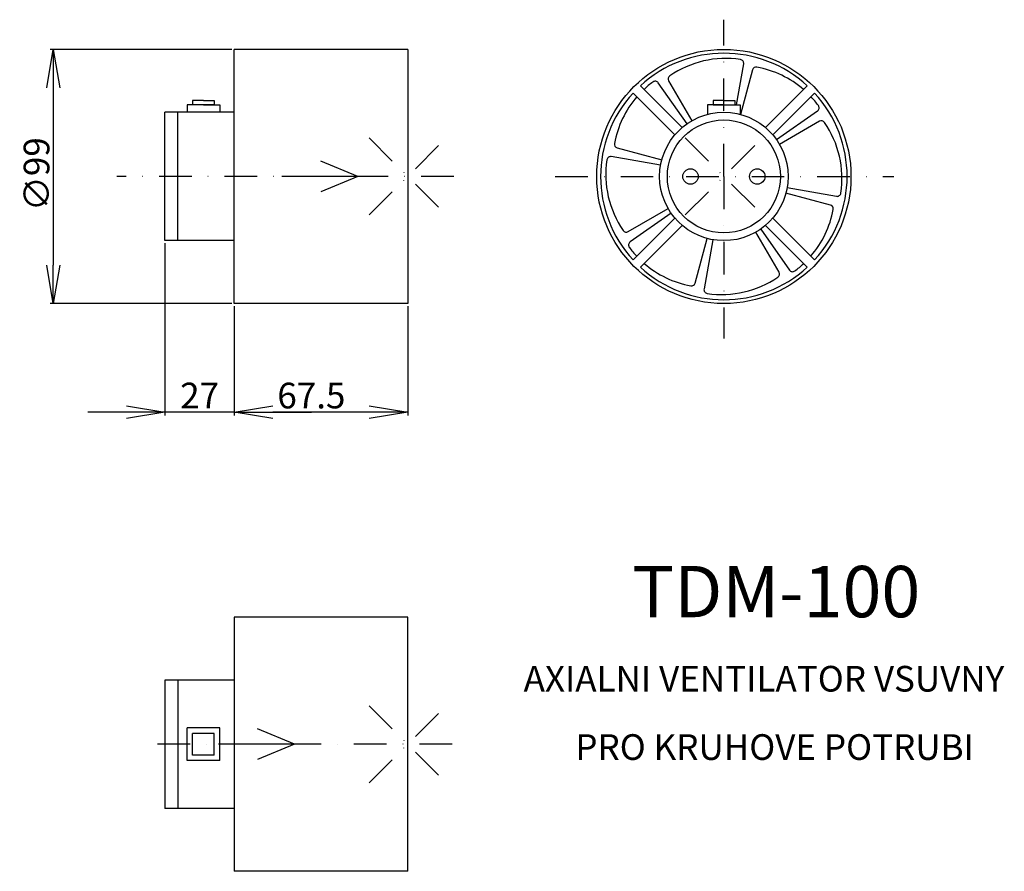
# Model space of a CAD drawing. Extents: x -114 to 270, y -250 to 82.
import ezdxf

# ---------------------------------------------------------------- set-up
doc = ezdxf.new("R2010")
doc.units = 0
doc.header["$PDMODE"] = 3
doc.header["$PDSIZE"] = 15
doc.linetypes.add('DASHDOT', pattern=[25.4, 12.7, -6.35, 0, -6.35])
doc.layers.get('0').update_dxf_attribs({"linetype": 'CONTINUOUS'})
doc.layers.get('DEFPOINTS').update_dxf_attribs({"linetype": 'CONTINUOUS'})
doc.layers.add('V0-OBRYS', color=90, linetype='CONTINUOUS')
doc.layers.add('V0-VYPLNE', color=63, linetype='DASHDOT')
doc.styles.add('ED10', font='ISOCP.shx', dxfattribs={"height": 10})
doc.styles.add('ED20', font='ISOCP.shx', dxfattribs={"height": 20})
doc.dimstyles.new('ED10', dxfattribs={"dimtxt": 10, "dimasz": 15, "dimexe": 1.25, "dimexo": 1, "dimgap": 1.5, "dimtad": 1, "dimdec": 0, "dimtxsty": 'ED10', "dimblk1": 'OPEN', "dimblk2": 'OPEN', "dimsah": 1, "dimcen": 2, "dimazin": 3, "dimtfac": 1, "dimtdec": 1, "dimtmove": 0, "dimatfit": 3, "dimtolj": 1})

# ---------------------------------------------------------------- blocks, each defined once
blk = doc.blocks.new('_OPEN')
at = {"color": 0, "linetype": 'BYBLOCK'}
for p, q in [((-1, 0.166667), (0, 0)), ((0, 0), (-1, -0.166667)), ((0, 0), (-1, 0))]:
    blk.add_line(p, q, dxfattribs=at)
blk = doc.blocks.new('*D16')
at = {"color": 0, "linetype": 'BYBLOCK'}
for p, q in [((-30.993614, 70.045529), (-101.734118, 70.045529)), ((-100.484118, 55.045529), (-100.484118, -13.954471)), ((-30.993614, -28.954471), (-101.734118, -28.954471))]:
    blk.add_line(p, q, dxfattribs=at)
at = {"layer": 'DEFPOINTS', "color": 0, "linetype": 'BYBLOCK'}
for p in [(-29.993614, 70.045529), (-100.484118, -28.954471), (-29.993614, -28.954471)]:
    blk.add_point(p, dxfattribs=at)
at = {"color": 0, "linetype": 'BYBLOCK', "xscale": 15, "yscale": 15, "zscale": 15}
for p, rotation in [((-100.484118, 70.045529), 90), ((-100.484118, -28.954471), 270)]:
    blk.add_blockref('_OPEN', p, dxfattribs=dict(at, rotation=rotation))
at = {"color": 0, "linetype": 'BYBLOCK', "insert": (-106.984118, 21.430362), "char_height": 10, "attachment_point": 5, "rotation": 90, "style": 'ED10'}
blk.add_mtext('\\A1;∅99', dxfattribs=at)
blk = doc.blocks.new('*D18')
at = {"color": 0, "linetype": 'BYBLOCK'}
for p, q in [((-56.993614, -5.454471), (-56.993614, -72.53294)), ((-29.993614, -30.954471), (-29.993614, -72.53294)), ((-71.993614, -71.28294), (-86.993614, -71.28294)), ((-29.993614, -71.28294), (-56.993614, -71.28294)), ((-14.993614, -71.28294), (0.006386, -71.28294))]:
    blk.add_line(p, q, dxfattribs=at)
at = {"layer": 'DEFPOINTS', "color": 0, "linetype": 'BYBLOCK'}
for p in [(-56.993614, -4.454471), (-29.993614, -29.954471), (-56.993614, -71.28294)]:
    blk.add_point(p, dxfattribs=at)
at = {"color": 0, "linetype": 'BYBLOCK', "xscale": 15, "yscale": 15, "zscale": 15}
blk.add_blockref('_OPEN', (-56.993614, -71.28294), dxfattribs=at)
at = {"color": 0, "linetype": 'BYBLOCK', "xscale": 15, "yscale": 15, "zscale": 15, "rotation": 180}
blk.add_blockref('_OPEN', (-29.993614, -71.28294), dxfattribs=at)
at = {"color": 0, "linetype": 'BYBLOCK', "insert": (-43.493614, -64.781956), "char_height": 10, "attachment_point": 5, "style": 'ED10'}
blk.add_mtext('\\A1;27', dxfattribs=at)
blk = doc.blocks.new('*D17')
at = {"color": 0, "linetype": 'BYBLOCK'}
for p, q in [((-29.993614, -29.954471), (-29.993614, -72.53294)), ((37.506386, -29.954471), (37.506386, -72.53294)), ((22.506386, -71.28294), (-14.993614, -71.28294))]:
    blk.add_line(p, q, dxfattribs=at)
at = {"layer": 'DEFPOINTS', "color": 0, "linetype": 'BYBLOCK'}
for p in [(-29.993614, -28.954471), (37.506386, -28.954471), (-29.993614, -71.28294)]:
    blk.add_point(p, dxfattribs=at)
at = {"color": 0, "linetype": 'BYBLOCK', "xscale": 15, "yscale": 15, "zscale": 15, "rotation": 180}
blk.add_blockref('_OPEN', (-29.993614, -71.28294), dxfattribs=at)
at = {"color": 0, "linetype": 'BYBLOCK', "xscale": 15, "yscale": 15, "zscale": 15}
blk.add_blockref('_OPEN', (37.506386, -71.28294), dxfattribs=at)
at = {"color": 0, "linetype": 'BYBLOCK', "insert": (0.006386, -64.78294), "char_height": 10, "attachment_point": 5, "style": 'ED10'}
blk.add_mtext('\\A1;67.5', dxfattribs=at)

msp = doc.modelspace()

# ---------------------------------------------------------------- linework, layer by layer
at = {"layer": 'V0-OBRYS'}
for p, q in [((-29.993614, -28.954471), (-29.993614, 70.045529)), ((37.506386, 70.045529), (-29.993614, 70.045529)), ((37.506386, 70.045529), (37.506386, -28.954471)), ((165.502602, 48.455585), (168.306926, 64.359697)), ((171.703631, 62.054611), (167.051782, 44.693675)), ((139.094624, 57.761554), (148.081306, 42.196164)), ((144.374509, 39.580753), (128.08387, 55.871393)), ((146.241895, 41.02433), (135.062849, 56.989662)), ((176.788103, 39.580753), (193.078742, 55.871393)), ((-46.214984, 50.195667), (-46.214984, 48.455585)), ((-41.998987, 50.195667), (-46.214984, 50.195667)), ((-41.998987, 50.195667), (-37.78299, 50.195667)), ((-37.78299, 50.195667), (-37.78299, 48.455585)), ((141.546082, 36.752326), (125.255443, 53.042965)), ((160.581306, 50.195667), (156.365309, 50.195667)), ((156.365309, 50.195667), (156.365309, 48.455585)), ((160.581306, 50.195667), (164.797303, 50.195667)), ((164.797303, 50.195667), (164.797303, 48.455585)), ((179.61653, 36.752326), (195.907169, 53.042965)), ((-41.998987, 48.455585), (-48.391203, 48.455585)), ((-48.391203, 48.455585), (-48.391203, 45.545529)), ((-37.78299, 48.455585), (-41.998987, 48.455585)), ((-41.998987, 48.455585), (-35.606771, 48.455585)), ((-35.606771, 48.455585), (-35.606771, 45.545529)), ((160.581306, 48.455585), (154.18909, 48.455585)), ((154.18909, 48.455585), (154.18909, 44.714509)), ((156.365309, 48.455585), (160.581306, 48.455585)), ((160.581306, 48.455585), (166.973522, 48.455585)), ((166.973522, 48.455585), (166.973522, 44.714509)), ((181.060107, 34.88494), (197.025439, 46.063986)), ((-56.993614, -4.454471), (-56.993614, 45.545529)), ((-29.993614, 45.545529), (-56.993614, 45.545529)), ((-51.993614, -4.454471), (-51.993614, 45.545529)), ((197.797331, 42.032211), (182.231941, 33.045529)), ((119.072224, 31.667854), (136.43316, 27.016005)), ((135.961112, 24.886734), (116.767138, 28.271149)), ((185.2015, 16.204325), (204.395474, 12.819909)), ((202.090388, 9.423204), (184.729452, 14.075053)), ((123.365281, -0.941153), (138.930671, 8.045529)), ((140.102505, 6.206118), (124.137173, -4.972928)), ((141.546082, 4.338732), (125.255443, -11.951907)), ((179.61653, 4.338732), (195.907169, -11.951907)), ((144.374509, 1.510305), (128.08387, -14.780334)), ((174.920717, 0.066728), (186.099763, -15.898604)), ((176.788103, 1.510305), (193.078742, -14.780334)), ((149.458981, -20.963553), (154.11083, -3.602617)), ((182.067988, -16.670496), (173.081306, -1.105106)), ((-29.993614, -4.454471), (-56.993614, -4.454471)), ((156.240102, -4.074665), (152.855686, -23.268639)), ((37.506386, -28.954471), (-29.993614, -28.954471)), ((37.506386, -151.077305), (-29.993614, -151.077305)), ((-29.993614, -151.077305), (-29.993614, -250.077305)), ((37.506386, -250.077305), (37.506386, -151.077305)), ((-29.993614, -175.577305), (-56.993614, -175.577305)), ((-56.993614, -175.577305), (-56.993614, -225.577305)), ((-51.993614, -175.577305), (-51.993614, -225.577305)), ((-48.391203, -206.969522), (-48.391203, -194.185089)), ((-35.606771, -194.185089), (-48.391203, -194.185089)), ((-35.606771, -206.969522), (-35.606771, -194.185089)), ((-46.214984, -204.793303), (-46.214984, -196.361308)), ((-37.78299, -196.361308), (-46.214984, -196.361308)), ((-37.78299, -204.793303), (-37.78299, -196.361308)), ((-35.606771, -206.969522), (-48.391203, -206.969522)), ((-37.78299, -204.793303), (-46.214984, -204.793303)), ((-29.993614, -225.577305), (-56.993614, -225.577305)), ((37.506386, -250.077305), (-29.993614, -250.077305))]:
    msp.add_line(p, q, dxfattribs=at)
for centre, radius in [((160.581306, 20.545529), 49.5), ((160.581306, 20.545529), 25), ((160.581306, 20.545529), 22), ((147.581306, 20.545529), 3), ((173.581306, 20.545529), 3)]:
    msp.add_circle(centre, radius, dxfattribs=at)
for centre, radius, start, end in [((160.581306, 20.545529), 48, 47.388015, 132.611985), ((161.374568, 27.9707), 38.553234, 81.53388, 124.488224), ((166.829714, 64.620169), 1.5, 350, 81.53388), ((173.15252, 61.666383), 1.5, 79.488224, 165), ((166.392616, 25.234997), 38.553234, 49.154839, 79.488224), ((133.834121, 56.129298), 1.5, 35, 126.53388), ((140.393662, 58.511554), 1.5, 124.488224, 210), ((155.891838, 26.356839), 38.553234, 126.53388, 133.206317), ((160.581306, 20.545529), 48, 137.388015, 222.611985), ((155.891838, 26.356839), 38.553234, 139.154839, 169.488224), ((166.392616, 25.234997), 38.553234, 36.53388, 43.206317), ((160.581306, 20.545529), 48, 317.388015, 42.611985), ((196.165075, 47.292714), 1.5, 305, 36.53388), ((198.547331, 40.733173), 1.5, 34.488224, 120), ((168.006477, 19.752267), 38.553234, 351.53388, 34.488224), ((119.460452, 33.116743), 1.5, 169.488224, 255), ((153.156135, 21.338791), 38.553234, 171.53388, 214.488224), ((116.506666, 26.793937), 1.5, 80, 171.53388), ((204.655946, 14.297121), 1.5, 260, 351.53388), ((165.270774, 14.734219), 38.553234, 319.154839, 349.488224), ((201.70216, 7.974315), 1.5, 349.488224, 75), ((122.615281, 0.357885), 1.5, 214.488224, 300), ((124.997537, -6.201656), 1.5, 125, 216.53388), ((154.769996, 15.856061), 38.553234, 216.53388, 223.206317), ((160.581306, 20.545529), 48, 227.388015, 312.611985), ((154.769996, 15.856061), 38.553234, 229.154839, 259.488224), ((165.270774, 14.734219), 38.553234, 306.53388, 313.206317), ((159.788044, 13.120358), 38.553234, 261.53388, 304.488224), ((180.76895, -17.420496), 1.5, 304.488224, 30), ((187.328491, -15.03824), 1.5, 215, 306.53388), ((148.010092, -20.575325), 1.5, 259.488224, 345), ((154.332898, -23.529111), 1.5, 170, 261.53388)]:
    msp.add_arc(centre, radius, start, end, dxfattribs=at)
at = {"layer": 'V0-VYPLNE'}
for p, q in [((160.581306, 20.545529), (160.581306, 81.607468)), ((55.40454, 20.545529), (-75.686414, 20.545529)), ((94.915896, 20.545529), (226.745856, 20.545529)), ((54.777424, -200.577305), (-65.933787, -200.577305))]:
    msp.add_line(p, q, dxfattribs=at)
at = {"layer": 'V0-VYPLNE', "color": 41, "linetype": 'CONTINUOUS'}
for p, q in [((18.140357, 20.545529), (3.735957, 26.473705)), ((18.140357, 20.545529), (-11.515761, 20.545529)), ((18.140357, 20.545529), (3.735957, 14.617354)), ((18.140357, 20.545529), (18.140357, 20.545529)), ((-6.537252, -200.577305), (-20.941652, -194.64913)), ((-6.537252, -200.577305), (-36.19337, -200.577305)), ((-6.537252, -200.577305), (-20.941652, -206.505481)), ((-6.537252, -200.577305), (-6.537252, -200.577305))]:
    msp.add_line(p, q, dxfattribs=at)
at = {"layer": 'V0-VYPLNE', "linetype": 'DASHDOT'}
msp.add_line((160.581306, 20.545529), (160.581306, -42.504058), dxfattribs=at)
at = {"layer": 'V0-VYPLNE', "color": 41}
for p in [(37.506386, 20.545529), (160.581306, 20.545529), (37.506386, -200.577305)]:
    msp.add_point(p, dxfattribs=at)

# ---------------------------------------------------------------- texts
at = {"layer": 'V0-VYPLNE', "color": 6, "style": 'ED20'}
msp.add_text('TDM-100', height=20, dxfattribs=at).set_placement((124.885774, -151.130203))
at = {"layer": 'V0-VYPLNE', "color": 4, "style": 'ED10'}
msp.add_text('AXIALNI VENTILATOR VSUVNY', height=10, dxfattribs=at).set_placement((82.629936, -180.075905))
at = {"layer": 'V0-VYPLNE', "color": 51, "style": 'ED10'}
msp.add_text('PRO KRUHOVE POTRUBI', height=10, dxfattribs=at).set_placement((102.751118, -206.686685))

# ---------------------------------------------------------------- dimensions: what is measured, and where the dimension line sits
at = {"layer": 'V0-VYPLNE', "color": 41, "linetype": 'CONTINUOUS'}
dim = msp.add_linear_dim(base=(-100.484118, -28.954471), p1=(-29.993614, 70.045529), p2=(-29.993614, -28.954471), angle=270, text='%%c<>', dimstyle='ED10', dxfattribs=at)
dim.commit()
dim.dimension.update_dxf_attribs({"geometry": '*D16', "text_midpoint": (-100.484118, 21.430362), "dimtype": 160})
dim = msp.add_linear_dim(base=(-56.993614, -71.28294), p1=(-29.993614, -29.954471), p2=(-56.993614, -4.454471), dimstyle='ED10', dxfattribs=at)
dim.commit()
dim.dimension.update_dxf_attribs({"geometry": '*D18', "text_midpoint": (-43.493614, -64.781956)})
dim = msp.add_linear_dim(base=(-29.993614, -71.28294), p1=(37.506386, -28.954471), p2=(-29.993614, -28.954471), text='67.5', dimstyle='ED10', dxfattribs=at)
dim.commit()
dim.dimension.update_dxf_attribs({"geometry": '*D17', "text_midpoint": (0.006386, -71.28294), "dimtype": 160})

doc.saveas('drawing.dxf')
